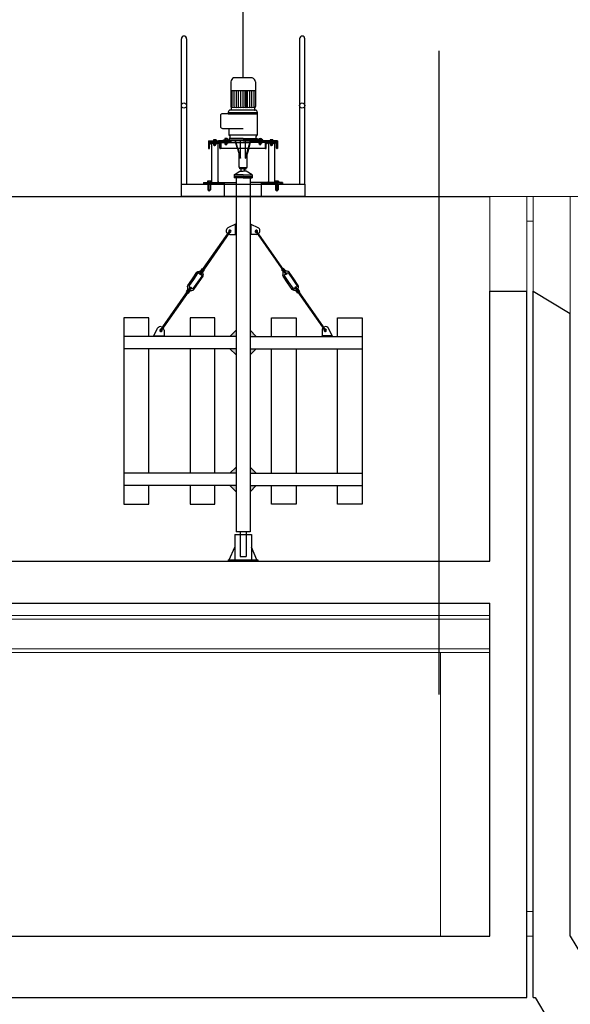
# Model space of a CAD drawing. Extents: x -4229806 to 27361588, y -5033965 to -53074.
# Drawn here: x 2569200 to 2591509, y -1985859 to -1945924 of the extents above; entities that cross this region are included whole.
import ezdxf

# ---------------------------------------------------------------- set-up
doc = ezdxf.new("R2010")
doc.units = 0
doc.header["$MEASUREMENT"] = 0
for name, color, linetype, lineweight in [('SLAB_Ном_пера__1', 7, 'Continuous', 0), ('SLAB_Ном_пера__2', 7, 'Continuous', 13), ('SLAB_Ном_пера__3', 7, 'Continuous', 25), ('STENA EXTER_Ном_пера__2', 7, 'Continuous', 13), ('STENA EXTER_Ном_пера__3', 7, 'Continuous', 25)]:
    doc.layers.add(name, color=color, linetype=linetype, lineweight=lineweight)
doc.layers.add('SLAB_Ном_пера__252', color=7, linetype='Continuous', lineweight=0, true_color=0x838383)
pattern_1 = [(135, (2818034.935, -1931026.44), (33.67596, 33.67596), [])]

msp = doc.modelspace()

# ---------------------------------------------------------------- hatches: boundary and pattern name
h = msp.add_hatch()
h.set_pattern_fill('ANSI31', color=0, scale=15, angle=90, style=0)
h.set_pattern_definition([(45, (2818034.935, -1931026.44), (33.67596, -33.67596), [])])
h.paths.add_polyline_path([(2579650.35331, -1950840.12349), (2579650.35331, -1950900.12349), (2579435.35331, -1950900.12349), (2579435.35331, -1950840.12349)])
h.paths.add_polyline_path([(2579365.35331, -1950840.12349), (2579365.35331, -1950900.12349), (2579150.35331, -1950900.12349), (2578975.39544, -1950900.12349), (2578975.39546, -1950900.00631), (2578975.35331, -1950900.0063), (2578975.35331, -1950840.12349), (2579250.33011, -1950840.12349)])
h.paths.add_polyline_path([(2578750.35331, -1950900.12349), (2578750.35331, -1950840.12349), (2578905.35331, -1950840.12349), (2578905.35331, -1950900.12349)])
h.paths.add_polyline_path([(2577750.35331, -1950840.12349), (2577750.35331, -1950900.12349), (2577595.35331, -1950900.12349), (2577595.35331, -1950840.12349)])
h.paths.add_polyline_path([(2577525.35331, -1950840.12349), (2577525.35331, -1950900.0063), (2577525.31116, -1950900.0063), (2577525.31118, -1950900.12349), (2577135.35331, -1950900.12349), (2577135.35331, -1950840.12349)])
h.paths.add_polyline_path([(2577065.35331, -1950840.12349), (2577065.35331, -1950900.12349), (2576850.35331, -1950900.12349), (2576850.35331, -1950840.12349)])
h = msp.add_hatch()
h.set_pattern_fill('ANSI31', color=0, scale=15, style=0)
h.set_pattern_definition(pattern_1)
h.paths.add_polyline_path([(2578975.35331, -1950840.12349), (2578975.35331, -1950790.12349), (2579045.85331, -1950790.12349), (2579045.85331, -1950840.12349)])
h.paths.add_polyline_path([(2578750.35331, -1950840.12349), (2578750.35331, -1950790.12349), (2578905.35331, -1950790.12349), (2578905.35331, -1950840.12349)])
h.paths.add_polyline_path([(2577595.35331, -1950840.12349), (2577595.35331, -1950790.12349), (2577750.35331, -1950790.12349), (2577750.35331, -1950840.12349)])
h.paths.add_polyline_path([(2577525.35331, -1950790.12349), (2577525.35331, -1950840.12349), (2577454.35331, -1950840.12349), (2577454.35331, -1950790.12349)])
h = msp.add_hatch()
h.set_pattern_fill('ANSI31', color=0, scale=15, style=0)
h.set_pattern_definition(pattern_1)
edge = h.paths.add_edge_path()
edge.add_line((2577135.35331, -1950900.12349), (2577135.35331, -1950930.12349))
edge.add_line((2577135.35331, -1950930.12349), (2577265.35331, -1950930.12349))
edge.add_arc((2577265.35331, -1950972.62349), 42.5, 0, 90, ccw=False)
edge.add_line((2577307.85331, -1950972.62349), (2577307.85331, -1951128.87349))
edge.add_arc((2577329.10331, -1951128.87349), 21.25, 180, 270)
edge.add_line((2577329.10331, -1951150.12349), (2577350.35331, -1951150.12349))
edge.add_line((2577350.35331, -1951150.12349), (2577350.35331, -1950900.12349))
edge.add_line((2577350.35331, -1950900.12349), (2577135.35331, -1950900.12349))
edge = h.paths.add_edge_path()
edge.add_line((2577065.35331, -1950930.12349), (2577065.35331, -1950900.12349))
edge.add_line((2577065.35331, -1950900.12349), (2576850.35331, -1950900.12349))
edge.add_line((2576850.35331, -1950900.12349), (2576850.35331, -1951150.12349))
edge.add_line((2576850.35331, -1951150.12349), (2576871.60331, -1951150.12349))
edge.add_arc((2576871.60331, -1951128.87349), 21.25, 270, 360)
edge.add_line((2576892.85331, -1951128.87349), (2576892.85331, -1950972.62349))
edge.add_arc((2576935.35331, -1950972.62349), 42.5, 90, 180, ccw=False)
edge.add_line((2576935.35331, -1950930.12349), (2577065.35331, -1950930.12349))
for points in [[(2576975.35331, -1950930.12349), (2576944.23571, -1950930.12349), (2576975.35331, -1950968.67541)], [(2577225.35331, -1950930.12349), (2577256.47091, -1950930.12349), (2577225.35331, -1950968.67541)], [(2579275.35331, -1950930.12349), (2579244.23571, -1950930.12349), (2579275.35331, -1950968.67541)], [(2579525.35331, -1950930.12349), (2579556.47091, -1950930.12349), (2579525.35331, -1950968.67541)], [(2576975.35331, -1952530.12349), (2576944.23571, -1952530.12349), (2576975.35331, -1952491.57157)], [(2577225.35331, -1952530.12349), (2577256.47091, -1952530.12349), (2577225.35331, -1952491.57157)], [(2579275.35331, -1952530.12349), (2579244.23571, -1952530.12349), (2579275.35331, -1952491.57157)], [(2579525.35331, -1952530.12349), (2579556.47091, -1952530.12349), (2579525.35331, -1952491.57157)]]:
    msp.add_hatch(color=0).paths.add_polyline_path(points)
h = msp.add_hatch()
h.set_pattern_fill('ANSI31', color=0, scale=15, style=0)
h.set_pattern_definition(pattern_1)
edge = h.paths.add_edge_path()
edge.add_line((2579365.35331, -1950900.12349), (2579365.35331, -1950930.12349))
edge.add_line((2579365.35331, -1950930.12349), (2579235.35331, -1950930.12349))
edge.add_arc((2579235.35331, -1950972.62349), 42.5, 90, 180)
edge.add_line((2579192.85331, -1950972.62349), (2579192.85331, -1951128.87349))
edge.add_arc((2579171.60331, -1951128.87349), 21.25, 270, 360, ccw=False)
edge.add_line((2579171.60331, -1951150.12349), (2579150.35331, -1951150.12349))
edge.add_line((2579150.35331, -1951150.12349), (2579150.35331, -1950900.12349))
edge.add_line((2579150.35331, -1950900.12349), (2579365.35331, -1950900.12349))
edge = h.paths.add_edge_path()
edge.add_line((2579435.35331, -1950930.12349), (2579435.35331, -1950900.12349))
edge.add_line((2579435.35331, -1950900.12349), (2579650.35331, -1950900.12349))
edge.add_line((2579650.35331, -1950900.12349), (2579650.35331, -1951150.12349))
edge.add_line((2579650.35331, -1951150.12349), (2579629.10331, -1951150.12349))
edge.add_arc((2579629.10331, -1951128.87349), 21.25, 180, 270, ccw=False)
edge.add_line((2579607.85331, -1951128.87349), (2579607.85331, -1950972.62349))
edge.add_arc((2579565.35331, -1950972.62349), 42.5, 360, 450)
edge.add_line((2579565.35331, -1950930.12349), (2579435.35331, -1950930.12349))
h = msp.add_hatch()
h.set_pattern_fill('ANSI31', color=0, scale=15, angle=90, style=0)
h.set_pattern_definition([(45, (3597693.846, -2058507.17), (33.6759605, -33.6759605), [])])
h.paths.add_polyline_path([(2579663.28696, -1952530.12349), (2579750.28006, -1952530.12349), (2579750.28006, -1952590.12349), (2579663.28696, -1952590.12349)])
h.paths.add_polyline_path([(2576750.50615, -1952552.757), (2576837.4572, -1952572.68372), (2576837.4572, -1952590.12349), (2576750.50615, -1952590.12349)])
h.paths.add_polyline_path([(2576750.50615, -1952530.12349), (2576837.4572, -1952530.12349), (2576837.4572, -1952572.68372), (2576750.50615, -1952552.757)])
h.paths.add_polyline_path([(2576650.35331, -1952530.12349), (2576728.64919, -1952530.12349), (2576750.35331, -1952547.32798), (2576750.35331, -1952590.12349), (2576650.35331, -1952590.12349)])
h.paths.add_polyline_path([(2576750.35331, -1952530.12349), (2576750.35331, -1952547.32798), (2576728.64919, -1952530.12349)], flags=17)
h.paths.add_polyline_path([(2579850.35331, -1952530.12349), (2579850.35331, -1952590.12349), (2579750.35331, -1952590.12349), (2579750.35331, -1952530.12349)])
h.paths.add_polyline_path([(2577500.35331, -1952530.12349), (2577500.35331, -1952590.12349), (2576927.4572, -1952590.12349), (2576927.4572, -1952530.12349)])
h.paths.add_polyline_path([(2579000.35331, -1952590.12349), (2579000.35331, -1952530.12349), (2579573.28696, -1952530.12349), (2579573.28696, -1952590.12349)])
h = msp.add_hatch(color=0)
h.paths.add_polyline_path([(2577964.60331, -1954183.4126), (2577934.60331, -1954219.13509), (2577964.60331, -1954204.55247)])
h.paths.add_polyline_path([(2577964.60331, -1954204.55247), (2577934.60331, -1954219.13509), (2577934.60331, -1954629.55247), (2577964.60331, -1954629.55247)])
h.paths.add_polyline_path([(2577964.60331, -1954629.55247), (2577934.60331, -1954629.55247), (2577964.60331, -1954654.52735)])
h = msp.add_hatch(color=0)
h.paths.add_polyline_path([(2578536.10331, -1954183.4126), (2578566.10331, -1954219.13509), (2578536.10331, -1954204.55247)])
h.paths.add_polyline_path([(2578536.10331, -1954204.55247), (2578566.10331, -1954219.13509), (2578566.10331, -1954629.55247), (2578536.10331, -1954629.55247)])
h.paths.add_polyline_path([(2578536.10331, -1954629.55247), (2578566.10331, -1954629.55247), (2578536.10331, -1954654.52735)])
h = msp.add_hatch(color=0)
h.paths.add_polyline_path([(2574601.67487, -1958772.15767), (2574637.39737, -1958742.15767), (2574622.81474, -1958772.15767)])
h.paths.add_polyline_path([(2574622.81474, -1958772.15767), (2574637.39737, -1958742.15767), (2575047.81474, -1958742.15767), (2575047.81474, -1958772.15767)])
h.paths.add_polyline_path([(2575047.81474, -1958772.15767), (2575047.81474, -1958742.15767), (2575072.78962, -1958772.15767)])
h = msp.add_hatch(color=0)
h.paths.add_polyline_path([(2578536.10331, -1958522.15767), (2578786.10331, -1958772.15767), (2578536.10331, -1958772.15767)])
h.paths.add_polyline_path([(2577964.60331, -1958522.15767), (2577964.60331, -1958772.15767), (2577714.60331, -1958772.15767)])
h.paths.add_polyline_path([(2577714.60331, -1959272.15767), (2577964.60331, -1959272.15767), (2577964.60331, -1959522.15767)])
h.paths.add_polyline_path([(2578536.10331, -1959272.15767), (2578786.10331, -1959272.15767), (2578536.10331, -1959522.15767)])
h = msp.add_hatch(color=0)
h.paths.add_polyline_path([(2581899.03175, -1958772.15767), (2581863.30925, -1958742.15767), (2581877.89188, -1958772.15767)])
h.paths.add_polyline_path([(2581877.89188, -1958772.15767), (2581863.30925, -1958742.15767), (2581452.89188, -1958742.15767), (2581452.89188, -1958772.15767)])
h.paths.add_polyline_path([(2581452.89188, -1958772.15767), (2581452.89188, -1958742.15767), (2581427.91699, -1958772.15767)])
h = msp.add_hatch(color=0)
h.paths.add_polyline_path([(2578536.10331, -1964073.05384), (2578786.10331, -1964323.05383), (2578536.10331, -1964323.05383)])
h.paths.add_polyline_path([(2577964.60331, -1964073.05384), (2577964.60331, -1964323.05383), (2577714.60331, -1964323.05383)])
h.paths.add_polyline_path([(2577714.60331, -1964823.05383), (2577964.60331, -1964823.05383), (2577964.60331, -1965073.05383)])
h.paths.add_polyline_path([(2578536.10331, -1964823.05383), (2578786.10331, -1964823.05383), (2578536.10331, -1965073.05383)])

# ---------------------------------------------------------------- linework, layer by layer
at = {"color": 1}
msp.add_line((2578254.62448, -1948277.62349), (2578249.84764, -1942320.25044), dxfattribs=at)
at = {"color": 0}
for p, q in [((2575750.35331, -1952590.12349), (2575750.35331, -1946695.12349)), ((2575960.35331, -1946695.12349), (2575960.35331, -1952590.12349)), ((2580540.35331, -1946695.12349), (2580540.35331, -1952590.12349)), ((2580750.35331, -1952590.12349), (2580750.35331, -1946695.12349)), ((2577750.5776, -1948442.2991), (2577750.5776, -1949451.20896)), ((2578624.37001, -1948277.62349), (2577868.53912, -1948277.62349)), ((2578750.12901, -1948442.2991), (2578750.12901, -1949451.20896)), ((2577779.46506, -1949590.48521), (2577737.41638, -1949590.48521)), ((2578714.81718, -1949493.29435), (2577779.46506, -1949491.63826)), ((2578714.81718, -1949590.48521), (2578741.68988, -1949590.48521)), ((2577334.90957, -1949822.19098), (2577334.90957, -1950250.72124)), ((2577651.94629, -1949736.72089), (2577420.37965, -1949736.72089)), ((2577651.94629, -1949675.9553), (2577651.94629, -1949702.53286)), ((2578827.15997, -1949675.9553), (2578827.15997, -1950600.74055)), ((2577420.37965, -1950336.19133), (2578250.35331, -1950336.19133)), ((2576850.35331, -1950840.12349), (2576850.35331, -1950900.12349)), ((2577045.69342, -1950799.39805), (2577045.69342, -1950840.12349)), ((2577061.82365, -1950795.21155), (2577057.79109, -1950795.21155)), ((2577138.8903, -1950795.21155), (2577061.82365, -1950795.21155)), ((2577065.35331, -1950840.12349), (2577065.35331, -1950930.12349)), ((2577070.35331, -1950840.12349), (2577070.36022, -1950930.12349)), ((2577070.78489, -1950799.39805), (2577070.78489, -1950840.12349)), ((2577129.92906, -1950799.39805), (2577129.92906, -1950840.12349)), ((2577130.35331, -1950840.12349), (2577130.35331, -1950930.12349)), ((2577135.35331, -1950840.12349), (2577135.35331, -1950930.12349)), ((2577142.92285, -1950795.21155), (2577138.8903, -1950795.21155)), ((2577155.02052, -1950799.39805), (2577155.02052, -1950840.08949)), ((2577525.35331, -1950840.12349), (2577250.3765, -1950840.12349)), ((2577454.35331, -1950840.12349), (2577454.35331, -1950790.12349)), ((2577454.35331, -1950790.12349), (2578250.35331, -1950790.12349)), ((2577505.69342, -1950749.39805), (2577505.69342, -1950790.12349)), ((2577521.82365, -1950745.21155), (2577517.79109, -1950745.21155)), ((2577598.8903, -1950745.21155), (2577521.82365, -1950745.21155)), ((2577525.35331, -1950790.12349), (2577525.35331, -1950900.12349)), ((2577530.35331, -1950790.12349), (2577530.36176, -1950900.12349)), ((2577530.35331, -1950820.10721), (2577590.35331, -1950820.10721)), ((2577530.78489, -1950749.39805), (2577530.78489, -1950790.12349)), ((2577537.85331, -1950820.10721), (2577537.85331, -1950900.12349)), ((2577582.85331, -1950820.10721), (2577582.85331, -1950900.12349)), ((2577589.92906, -1950749.39805), (2577589.92906, -1950790.12349)), ((2577590.35331, -1950790.12349), (2577590.35331, -1950900.12349)), ((2577595.35331, -1950790.12349), (2577595.35331, -1950900.12349)), ((2578250.3765, -1950840.12349), (2577595.35331, -1950840.12349)), ((2577602.92285, -1950745.21155), (2577598.8903, -1950745.21155)), ((2577615.02052, -1950749.39805), (2577615.02052, -1950790.08949)), ((2578827.15997, -1950600.74055), (2577673.54665, -1950600.74055)), ((2577682.46839, -1950738.8403), (2577682.46839, -1950790.12349)), ((2578250.35331, -1950738.8403), (2577682.49159, -1950738.8403)), ((2577750.35331, -1950840.12349), (2577750.35331, -1950790.12349)), ((2577750.35331, -1950840.12349), (2577750.35331, -1950900.12349)), ((2578023.3245, -1951150.12349), (2577934.75307, -1950840.12349)), ((2578038.92474, -1951150.12349), (2577950.35331, -1950840.12349)), ((2578350.30692, -1950840.12349), (2578150.35331, -1950840.12349)), ((2578150.35331, -1951150.12349), (2578150.35331, -1950840.12349)), ((2578250.33011, -1950840.12349), (2578905.35331, -1950840.12349)), ((2578250.35331, -1950738.8403), (2578818.21503, -1950738.8403)), ((2579045.85331, -1950790.12349), (2578250.35331, -1950790.12349)), ((2578350.35331, -1951150.12349), (2578350.35331, -1950840.12349)), ((2578461.78188, -1951150.12349), (2578550.35331, -1950840.12349)), ((2578477.38211, -1951150.12349), (2578565.95354, -1950840.12349)), ((2578750.35331, -1950840.12349), (2578750.35331, -1950790.12349)), ((2578750.35331, -1950840.12349), (2578750.35331, -1950900.12349)), ((2578818.21503, -1950738.8403), (2578818.21503, -1950790.12349)), ((2578885.68609, -1950749.39805), (2578885.68609, -1950790.08949)), ((2578897.78376, -1950745.21155), (2578901.81632, -1950745.21155)), ((2578901.81632, -1950745.21155), (2578978.88297, -1950745.21155)), ((2578905.35331, -1950790.12349), (2578905.35331, -1950900.12349)), ((2578910.35331, -1950790.12349), (2578910.35331, -1950900.12349)), ((2578970.35331, -1950820.10721), (2578910.35331, -1950820.10721)), ((2578910.77756, -1950749.39805), (2578910.77756, -1950790.12349)), ((2578917.85331, -1950820.10721), (2578917.85331, -1950900.12349)), ((2578962.85331, -1950820.10721), (2578962.85331, -1950900.12349)), ((2578969.92173, -1950749.39805), (2578969.92173, -1950790.12349)), ((2578970.35331, -1950790.12349), (2578970.34485, -1950900.12349)), ((2578975.35331, -1950790.12349), (2578975.35331, -1950900.12349)), ((2578975.35331, -1950840.12349), (2579250.33011, -1950840.12349)), ((2578978.88297, -1950745.21155), (2578982.91552, -1950745.21155)), ((2578995.01319, -1950749.39805), (2578995.01319, -1950790.12349)), ((2579045.85331, -1950840.12349), (2579045.85331, -1950790.12349)), ((2579345.68609, -1950799.39805), (2579345.68609, -1950840.08949)), ((2579357.78376, -1950795.21155), (2579361.81632, -1950795.21155)), ((2579361.81632, -1950795.21155), (2579438.88297, -1950795.21155)), ((2579365.35331, -1950840.12349), (2579365.35331, -1950930.12349)), ((2579370.35331, -1950840.12349), (2579370.35331, -1950930.12349)), ((2579370.77756, -1950799.39805), (2579370.77756, -1950840.12349)), ((2579429.92173, -1950799.39805), (2579429.92173, -1950840.12349)), ((2579430.35331, -1950840.12349), (2579430.34639, -1950930.12349)), ((2579435.35331, -1950840.12349), (2579435.35331, -1950930.12349)), ((2579438.88297, -1950795.21155), (2579442.91552, -1950795.21155)), ((2579455.01319, -1950799.39805), (2579455.01319, -1950840.12349)), ((2579650.35331, -1950840.12349), (2579650.35331, -1950900.12349)), ((2576850.35331, -1950900.12349), (2576850.35331, -1951150.12349)), ((2576850.35331, -1950900.12349), (2577065.35331, -1950900.12349)), ((2576850.35331, -1951150.12349), (2576871.60331, -1951150.12349)), ((2576892.85331, -1951128.87349), (2576892.85331, -1950972.62349)), ((2576935.35331, -1950930.12349), (2577265.35331, -1950930.12349)), ((2576975.35331, -1950968.67541), (2576944.23571, -1950930.12349)), ((2576975.35331, -1950930.12349), (2576975.35331, -1952530.12349)), ((2576975.35331, -1950930.12349), (2577045.63433, -1950930.12349)), ((2577045.63433, -1950934.29817), (2577045.63433, -1950972.7757)), ((2577142.4157, -1950976.96219), (2577058.18006, -1950976.96219)), ((2577065.30773, -1950930.12349), (2577225.35331, -1950930.12349)), ((2577070.36176, -1951012.17242), (2577070.34747, -1950976.96219)), ((2577070.35331, -1950870.10721), (2577130.35331, -1950870.10721)), ((2577100.36069, -1951012.17307), (2577070.36176, -1951012.17198)), ((2577070.36176, -1951012.17245), (2577077.85331, -1951020.11047)), ((2577070.7258, -1950934.29817), (2577070.7258, -1950972.7757)), ((2577077.85331, -1950870.10721), (2577077.85331, -1950930.12349)), ((2577077.85331, -1951020.11047), (2577077.85331, -1950976.96219)), ((2577077.85331, -1951020.11044), (2577100.36099, -1951020.11131)), ((2577100.36069, -1951012.17307), (2577130.35961, -1951012.16967)), ((2577122.86868, -1951020.10871), (2577100.36099, -1951020.11131)), ((2577122.85331, -1950870.10721), (2577122.85331, -1950930.12349)), ((2577122.86868, -1951020.10874), (2577122.86536, -1950976.96046)), ((2577130.35961, -1951012.17015), (2577122.86868, -1951020.10874)), ((2577129.86997, -1950934.29817), (2577129.86997, -1950972.7757)), ((2577130.35961, -1951012.17012), (2577130.3712, -1950976.95989)), ((2577135.35331, -1950900.12349), (2577350.35331, -1950900.12349)), ((2577154.96143, -1950934.29817), (2577154.96143, -1950972.7757)), ((2577210.10888, -1950930.12349), (2577350.35331, -1950930.12349)), ((2577225.35331, -1950930.12349), (2577225.35331, -1952530.12349)), ((2577225.35331, -1950968.67541), (2577256.47091, -1950930.12349)), ((2577307.85331, -1951128.87349), (2577307.85331, -1950972.62349)), ((2577350.35331, -1951150.12349), (2577329.10331, -1951150.12349)), ((2577350.35331, -1950900.12349), (2577350.35331, -1951150.12349)), ((2579150.35331, -1951150.12349), (2577350.35331, -1951150.12349)), ((2577505.63433, -1950904.29817), (2577505.63433, -1950942.7757)), ((2577602.4157, -1950946.96219), (2577518.18006, -1950946.96219)), ((2577525.31116, -1950900.0063), (2577525.31117, -1950900.11371)), ((2577530.36176, -1950982.17242), (2577530.34747, -1950946.96219)), ((2577560.36069, -1950982.17307), (2577530.36176, -1950982.17198)), ((2577530.36176, -1950982.17245), (2577537.85331, -1950990.11047)), ((2577530.7258, -1950904.29817), (2577530.7258, -1950942.7757)), ((2577537.85331, -1950990.11047), (2577537.85331, -1950946.96219)), ((2577537.85331, -1950990.11044), (2577560.36099, -1950990.11131)), ((2577560.36069, -1950982.17307), (2577590.35961, -1950982.16967)), ((2577582.86868, -1950990.10871), (2577560.36099, -1950990.11131)), ((2577582.86868, -1950990.10874), (2577582.86536, -1950946.96046)), ((2577590.35961, -1950982.17015), (2577582.86868, -1950990.10874)), ((2577589.86997, -1950904.29817), (2577589.86997, -1950942.7757)), ((2577590.35961, -1950982.17012), (2577590.3712, -1950946.95989)), ((2577614.96143, -1950904.29817), (2577614.96143, -1950942.7757)), ((2578885.74518, -1950904.29817), (2578885.74518, -1950942.7757)), ((2578898.29091, -1950946.96219), (2578982.52655, -1950946.96219)), ((2578910.347, -1950982.17012), (2578910.33542, -1950946.95989)), ((2578940.34593, -1950982.17307), (2578910.347, -1950982.16967)), ((2578910.347, -1950982.17015), (2578917.83794, -1950990.10874)), ((2578910.83665, -1950904.29817), (2578910.83665, -1950942.7757)), ((2578917.83794, -1950990.10874), (2578917.84125, -1950946.96046)), ((2578917.83794, -1950990.10871), (2578940.34562, -1950990.11131)), ((2578962.85331, -1950990.11044), (2578940.34562, -1950990.11131)), ((2578940.34593, -1950982.17307), (2578970.34485, -1950982.17198)), ((2578962.85331, -1950990.11047), (2578962.85331, -1950946.96219)), ((2578970.34485, -1950982.17245), (2578962.85331, -1950990.11047)), ((2578969.98082, -1950904.29817), (2578969.98082, -1950942.7757)), ((2578970.34485, -1950982.17242), (2578970.35914, -1950946.96219)), ((2578975.39546, -1950900.0063), (2578975.39544, -1950900.11371)), ((2578995.07228, -1950904.29817), (2578995.07228, -1950942.7757)), ((2579365.35331, -1950900.12349), (2579150.35331, -1950900.12349)), ((2579150.35331, -1950900.12349), (2579150.35331, -1951150.12349)), ((2579150.35331, -1951150.12349), (2579171.60331, -1951150.12349)), ((2579192.85331, -1951128.87349), (2579192.85331, -1950972.62349)), ((2579565.35331, -1950930.12349), (2579235.35331, -1950930.12349)), ((2579275.35331, -1950968.67541), (2579244.23571, -1950930.12349)), ((2579275.35331, -1950930.12349), (2579275.35331, -1952530.12349)), ((2579435.39889, -1950930.12349), (2579275.35331, -1950930.12349)), ((2579345.74518, -1950934.29817), (2579345.74518, -1950972.7757)), ((2579358.29091, -1950976.96219), (2579442.52655, -1950976.96219)), ((2579370.347, -1951012.17012), (2579370.33542, -1950976.95989)), ((2579400.34593, -1951012.17307), (2579370.347, -1951012.16967)), ((2579370.347, -1951012.17015), (2579377.83794, -1951020.10874)), ((2579430.35331, -1950870.10721), (2579370.35331, -1950870.10721)), ((2579370.83665, -1950934.29817), (2579370.83665, -1950972.7757)), ((2579377.83794, -1951020.10874), (2579377.84125, -1950976.96046)), ((2579377.83794, -1951020.10871), (2579400.34562, -1951020.11131)), ((2579377.85331, -1950870.10721), (2579377.85331, -1950930.12349)), ((2579422.85331, -1951020.11044), (2579400.34562, -1951020.11131)), ((2579400.34593, -1951012.17307), (2579430.34485, -1951012.17198)), ((2579422.85331, -1950870.10721), (2579422.85331, -1950930.12349)), ((2579422.85331, -1951020.11047), (2579422.85331, -1950976.96219)), ((2579430.34485, -1951012.17245), (2579422.85331, -1951020.11047)), ((2579429.98082, -1950934.29817), (2579429.98082, -1950972.7757)), ((2579430.34485, -1951012.17242), (2579430.35914, -1950976.96219)), ((2579650.35331, -1950900.12349), (2579435.35331, -1950900.12349)), ((2579525.35331, -1950930.12349), (2579455.07228, -1950930.12349)), ((2579455.07228, -1950934.29817), (2579455.07228, -1950972.7757)), ((2579525.35331, -1950930.12349), (2579525.35331, -1952530.12349)), ((2579525.35331, -1950968.67541), (2579556.47091, -1950930.12349)), ((2579607.85331, -1951128.87349), (2579607.85331, -1950972.62349)), ((2579650.35331, -1951150.12349), (2579629.10331, -1951150.12349)), ((2579650.35331, -1950900.12349), (2579650.35331, -1951150.12349)), ((2578150.35331, -1951540.12349), (2578135.35331, -1951540.12349)), ((2578350.35331, -1951540.12349), (2578365.95354, -1951540.12349)), ((2577964.60331, -1952340.12349), (2577964.60331, -1960004.55247)), ((2578536.10331, -1952340.12349), (2578536.10331, -1960004.55247)), ((2575750.35331, -1953090.12349), (2575750.35331, -1952590.12349)), ((2575750.35331, -1952590.12349), (2580750.35331, -1952590.12349)), ((2576650.35331, -1952530.12349), (2576650.35331, -1952590.12349)), ((2576809.57246, -1952475.8229), (2576809.57246, -1952530.12349)), ((2576831.07943, -1952470.24091), (2576825.70269, -1952470.24091)), ((2576829.24991, -1952590.12349), (2576829.24982, -1952818.08575)), ((2576829.24982, -1952808.86892), (2576842.46001, -1952808.86892)), ((2576882.46287, -1952881.07121), (2576829.24982, -1952818.08575)), ((2576829.24991, -1952625.31995), (2576842.45761, -1952625.31912)), ((2576829.24991, -1952664.6053), (2576842.4601, -1952664.6053)), ((2576829.24991, -1952699.80176), (2576842.45761, -1952699.80093)), ((2576829.24991, -1952739.08711), (2576842.4601, -1952739.08711)), ((2576829.24991, -1952774.28357), (2576842.45761, -1952774.28274)), ((2576933.83496, -1952470.24091), (2576831.07943, -1952470.24091)), ((2576837.4572, -1952530.12349), (2576837.4572, -1952590.12349)), ((2576842.45231, -1952530.12349), (2576842.47045, -1952813.24753)), ((2576842.45231, -1952550.74842), (2576922.45231, -1952550.74842)), ((2576842.47045, -1952813.24753), (2576882.46154, -1952860.12507)), ((2576843.02775, -1952475.8229), (2576843.02775, -1952530.12349)), ((2576851.19853, -1952844.06527), (2576868.76052, -1952844.06474)), ((2576852.45205, -1952550.75023), (2576852.46622, -1952824.96458)), ((2576922.45473, -1952813.24446), (2576882.46154, -1952860.12507)), ((2576935.67712, -1952818.08575), (2576882.46287, -1952881.07121)), ((2576913.72359, -1952844.06339), (2576896.16161, -1952844.06391)), ((2576912.45231, -1952550.74842), (2576912.45475, -1952824.96659)), ((2576921.88665, -1952475.8229), (2576921.88665, -1952530.12349)), ((2576935.66131, -1952664.6021), (2576922.45112, -1952664.60289)), ((2576935.65895, -1952625.31675), (2576922.45124, -1952625.31671)), ((2576922.45231, -1952530.12349), (2576922.45473, -1952813.24446)), ((2576935.66579, -1952739.08391), (2576922.4556, -1952739.0847)), ((2576935.66343, -1952699.79856), (2576922.45572, -1952699.79852)), ((2576935.67019, -1952808.86572), (2576922.46, -1952808.86651)), ((2576935.66791, -1952774.28037), (2576922.46021, -1952774.28033)), ((2576927.4572, -1952530.12349), (2576927.4572, -1952590.12349)), ((2576939.21171, -1952470.24091), (2576933.83496, -1952470.24091)), ((2576935.67721, -1952590.12349), (2576935.67712, -1952818.08575)), ((2576975.35331, -1952491.57157), (2576944.23571, -1952530.12349)), ((2576955.34193, -1952475.8229), (2576955.34193, -1952530.07816)), ((2577225.35331, -1952491.57157), (2577256.47091, -1952530.12349)), ((2577500.35331, -1952590.12349), (2577500.35331, -1952530.12349)), ((2577500.35331, -1953090.12349), (2577500.35331, -1952590.12349)), ((2579000.35331, -1952590.12349), (2579000.35331, -1952530.12349)), ((2579000.35331, -1953090.12349), (2579000.35331, -1952590.12349)), ((2579275.35331, -1952491.57157), (2579244.23571, -1952530.12349)), ((2579525.35331, -1952491.57157), (2579556.47091, -1952530.12349)), ((2579545.40223, -1952475.8229), (2579545.40223, -1952530.07816)), ((2579561.53245, -1952470.24091), (2579566.9092, -1952470.24091)), ((2579565.06695, -1952590.12349), (2579565.06695, -1952818.08575)), ((2579565.06695, -1952818.08575), (2579618.2812, -1952881.07121)), ((2579565.07388, -1952808.86572), (2579578.28408, -1952808.86651)), ((2579565.07625, -1952774.28037), (2579578.28395, -1952774.28033)), ((2579565.07837, -1952739.08391), (2579578.28856, -1952739.0847)), ((2579565.08073, -1952699.79856), (2579578.28844, -1952699.79852)), ((2579565.08285, -1952664.6021), (2579578.29304, -1952664.60289)), ((2579565.08521, -1952625.31675), (2579578.29292, -1952625.31671)), ((2579566.9092, -1952470.24091), (2579669.66473, -1952470.24091)), ((2579573.28696, -1952530.12349), (2579573.28696, -1952590.12349)), ((2579578.29185, -1952530.12349), (2579578.28934, -1952813.24446)), ((2579578.28934, -1952813.24446), (2579618.28253, -1952860.12507)), ((2579658.29185, -1952550.74842), (2579578.29185, -1952550.74842)), ((2579578.85751, -1952475.8229), (2579578.85751, -1952530.12349)), ((2579587.02048, -1952844.06339), (2579604.58246, -1952844.06391)), ((2579588.29185, -1952550.74842), (2579588.28932, -1952824.96659)), ((2579618.2812, -1952881.07121), (2579671.49425, -1952818.08575)), ((2579658.27363, -1952813.24753), (2579618.28253, -1952860.12507)), ((2579649.54554, -1952844.06527), (2579631.98356, -1952844.06474)), ((2579648.29211, -1952550.75023), (2579648.27785, -1952824.96458)), ((2579657.71641, -1952475.8229), (2579657.71641, -1952530.12349)), ((2579658.29185, -1952530.12349), (2579658.27363, -1952813.24753)), ((2579671.49425, -1952664.6053), (2579658.28406, -1952664.6053)), ((2579671.49425, -1952739.08711), (2579658.28406, -1952739.08711)), ((2579671.49425, -1952808.86892), (2579658.28406, -1952808.86892)), ((2579671.49425, -1952625.31995), (2579658.28655, -1952625.31912)), ((2579671.49425, -1952699.80176), (2579658.28655, -1952699.80093)), ((2579671.49425, -1952774.28357), (2579658.28655, -1952774.28274)), ((2579663.28696, -1952530.12349), (2579663.28696, -1952590.12349)), ((2579669.66473, -1952470.24091), (2579675.04147, -1952470.24091)), ((2579671.49425, -1952590.12349), (2579671.49425, -1952818.08575)), ((2579691.1717, -1952475.8229), (2579691.1717, -1952530.12349)), ((2579850.35331, -1952530.12349), (2579850.35331, -1952590.12349)), ((2580750.35331, -1952590.12349), (2580750.35331, -1953090.12349)), ((2568250.35331, -1953090.12349), (2588250.35331, -1953090.12349)), ((2580750.35331, -1953090.12349), (2575750.35331, -1953090.12349)), ((2577934.60331, -1954219.13509), (2577964.60331, -1954183.4126)), ((2577934.60331, -1954219.13509), (2577934.60331, -1954629.55247)), ((2578566.10331, -1954219.13509), (2578536.10331, -1954183.4126)), ((2578566.10331, -1954219.13509), (2578566.10331, -1954629.55247)), ((2576491.45395, -1956235.42987), (2577709.73537, -1954486.03021)), ((2577730.97434, -1954517.31573), (2576522.23919, -1956256.56073)), ((2577934.60331, -1954629.55247), (2577964.60331, -1954654.52735)), ((2578566.10331, -1954629.55247), (2578536.10331, -1954654.52735)), ((2578769.73228, -1954517.31573), (2579978.46742, -1956256.56073)), ((2580009.25266, -1956235.42987), (2578790.97125, -1954486.03021)), ((2574903.01463, -1958516.36034), (2576118.35322, -1956771.18645)), ((2576149.65455, -1956792.67154), (2574937.98065, -1958536.14511)), ((2580351.05207, -1956792.67154), (2581562.72596, -1958536.14511)), ((2581597.69199, -1958516.36034), (2580382.35339, -1956771.18645)), ((2573425.35331, -1958022.15767), (2573425.35331, -1965573.05383)), ((2574425.35331, -1958022.15767), (2573425.35331, -1958022.15767)), ((2574425.35331, -1958772.15767), (2574425.35331, -1958022.15767)), ((2576100.35331, -1958022.15767), (2576100.35331, -1958772.15767)), ((2577100.35331, -1958022.15767), (2576100.35331, -1958022.15767)), ((2577100.35331, -1958772.15767), (2577100.35331, -1958022.15767)), ((2579400.35331, -1958772.15767), (2579400.35331, -1958022.15767)), ((2579400.35331, -1958022.15767), (2580400.35331, -1958022.15767)), ((2580400.35331, -1958022.15767), (2580400.35331, -1958772.15767)), ((2582075.35331, -1958772.15767), (2582075.35331, -1958022.15767)), ((2582075.35331, -1958022.15767), (2583075.35331, -1958022.15767)), ((2583075.35331, -1958022.15767), (2583075.35331, -1965573.05383)), ((2577964.60331, -1958772.15767), (2573425.35331, -1958772.15767)), ((2574637.39737, -1958742.15767), (2574601.67487, -1958772.15767)), ((2574637.39737, -1958742.15767), (2575047.81474, -1958742.15767)), ((2575047.81474, -1958742.15767), (2575072.78962, -1958772.15767)), ((2577964.60331, -1958522.15767), (2577714.60331, -1958772.15767)), ((2578536.10331, -1958522.15767), (2578786.10331, -1958772.15767)), ((2578536.10331, -1958772.15767), (2583075.35331, -1958772.15767)), ((2581452.89188, -1958742.15767), (2581427.91699, -1958772.15767)), ((2581863.30925, -1958742.15767), (2581452.89188, -1958742.15767)), ((2581863.30925, -1958742.15767), (2581899.03175, -1958772.15767)), ((2577964.60331, -1959272.15767), (2573425.35331, -1959272.15767)), ((2574425.35331, -1964323.05383), (2574425.35331, -1959272.15767)), ((2576100.35331, -1959272.15767), (2576100.35331, -1964323.05383)), ((2577100.35331, -1964323.05383), (2577100.35331, -1959272.15767)), ((2577964.60331, -1959522.15767), (2577714.60331, -1959272.15767)), ((2578536.10331, -1959522.15767), (2578786.10331, -1959272.15767)), ((2578536.10331, -1959272.15767), (2583075.35331, -1959272.15767)), ((2579400.35331, -1964323.05383), (2579400.35331, -1959272.15767)), ((2580400.35331, -1959272.15767), (2580400.35331, -1964323.05383)), ((2582075.35331, -1964323.05383), (2582075.35331, -1959272.15767)), ((2577964.60331, -1960004.55247), (2577964.60331, -1966691.22482)), ((2578536.10331, -1960004.55247), (2578536.10331, -1966691.22482)), ((2577964.60331, -1964323.05383), (2573425.35331, -1964323.05383)), ((2577964.60331, -1964073.05384), (2577714.60331, -1964323.05383)), ((2578536.10331, -1964073.05384), (2578786.10331, -1964323.05383)), ((2578536.10331, -1964323.05383), (2583075.35331, -1964323.05383)), ((2577964.60331, -1964823.05383), (2573425.35331, -1964823.05383)), ((2574425.35331, -1965573.05383), (2574425.35331, -1964823.05383)), ((2576100.35331, -1964823.05383), (2576100.35331, -1965573.05383)), ((2577100.35331, -1965573.05383), (2577100.35331, -1964823.05383)), ((2577964.60331, -1965073.05383), (2577714.60331, -1964823.05383)), ((2578536.10331, -1965073.05383), (2578786.10331, -1964823.05383)), ((2578536.10331, -1964823.05383), (2583075.35331, -1964823.05383)), ((2579400.35331, -1965573.05383), (2579400.35331, -1964823.05383)), ((2580400.35331, -1964823.05383), (2580400.35331, -1965573.05383)), ((2582075.35331, -1965573.05383), (2582075.35331, -1964823.05383)), ((2573425.35331, -1965573.05383), (2574425.35331, -1965573.05383)), ((2576100.35331, -1965573.05383), (2577100.35331, -1965573.05383)), ((2580400.35331, -1965573.05383), (2579400.35331, -1965573.05383)), ((2583075.35331, -1965573.05383), (2582075.35331, -1965573.05383)), ((2577918.27903, -1966798.82687), (2578590.27903, -1966798.82687)), ((2577918.27903, -1966798.82687), (2577918.27903, -1967831.22482)), ((2578536.10331, -1966691.22482), (2577964.60331, -1966691.22482)), ((2578130.35331, -1966691.22482), (2578130.35331, -1967691.22482)), ((2578370.35331, -1966691.22482), (2578370.35331, -1967691.22482)), ((2578590.27903, -1966798.82687), (2578590.27903, -1967831.22482)), ((2577690.98089, -1967831.22482), (2577918.27903, -1967315.02585)), ((2578809.72573, -1967831.22482), (2578590.27903, -1967315.02585)), ((2577650.35331, -1967831.22482), (2578850.35331, -1967831.22482)), ((2577650.35331, -1967831.22482), (2577650.35331, -1967891.22482)), ((2577650.35331, -1967891.22482), (2578850.35331, -1967891.22482)), ((2578130.35331, -1967691.22482), (2578370.35331, -1967691.22482)), ((2578130.35331, -1967691.22482), (2578370.35331, -1967691.22482)), ((2578850.35331, -1967831.22482), (2578850.35331, -1967891.22482))]:
    msp.add_line(p, q, dxfattribs=at)
for points in [[(2578750.12901, -1948805.22481), (2577750.5776, -1948805.22481)], [(2577789.07605, -1948805.22481), (2577789.07605, -1949428.30799)], [(2577878.81964, -1948805.22481), (2577878.81964, -1949428.30799)], [(2577968.56323, -1948805.22481), (2577968.56323, -1949428.30799)], [(2578058.30682, -1948805.22481), (2578058.30682, -1949428.30799)], [(2578148.05041, -1948805.22481), (2578148.05041, -1949428.30799)], [(2578237.794, -1948805.22481), (2578237.794, -1949428.30799)], [(2578327.53759, -1948805.22481), (2578327.53759, -1949428.30799)], [(2578370.27263, -1948805.22481), (2578370.27263, -1949428.30799)], [(2578417.28118, -1948805.22481), (2578417.28118, -1949428.30799)], [(2578507.02476, -1948805.22481), (2578507.02476, -1949428.30799)], [(2578596.76835, -1948805.22481), (2578596.76835, -1949428.30799)], [(2578686.51194, -1948805.22481), (2578686.51194, -1949428.30799)], [(2578714.81718, -1949493.29435), (2578714.81718, -1949590.48521), (2577779.46506, -1949590.48521), (2577779.46506, -1949491.63826)], [(2578827.15997, -1949702.53286), (2577651.94629, -1949702.53286), (2577651.94629, -1949736.72089), (2578827.15997, -1949736.72089)], [(2577673.54665, -1950336.19133), (2577673.54665, -1950600.74055)], [(2576850.35331, -1950840.12349), (2577525.35331, -1950840.12349)], [(2578905.35331, -1950840.12349), (2578350.30692, -1950840.12349)], [(2579650.35331, -1950840.12349), (2578975.35331, -1950840.12349)], [(2576850.35331, -1950900.12349), (2577065.35331, -1950900.12349)], [(2577135.35331, -1950900.12349), (2578548.81069, -1950900.12349)], [(2577590.35331, -1950900.12349), (2577951.89593, -1950900.12349)], [(2578023.3245, -1951150.12349), (2578134.75307, -1951540.12349)], [(2578038.92474, -1951150.12349), (2578150.35331, -1951540.12349), (2578150.35331, -1951150.12349)], [(2578350.35331, -1951540.12349), (2578461.78188, -1951150.12349)], [(2578461.78188, -1951150.12349), (2578350.35331, -1951540.12349), (2578350.35331, -1951150.12349)], [(2578477.38211, -1951150.12349), (2578365.95354, -1951540.12349)], [(2579365.35331, -1950900.12349), (2578548.81069, -1950900.12349)], [(2579650.35331, -1950900.12349), (2579435.35331, -1950900.12349)], [(2578125.35331, -1951917.49338), (2578087.85331, -1951917.49338), (2578087.85331, -1951375.97432)], [(2578375.35331, -1951917.49338), (2578412.85331, -1951917.49338), (2578412.85331, -1951375.97432)], [(2578125.35331, -1951917.49338), (2578375.35331, -1951917.49338)], [(2578125.35331, -1951967.49338), (2578125.35331, -1951917.49338)], [(2578250.35331, -1951967.49338), (2578125.35331, -1951967.49338)], [(2578175.35331, -1952066.39338), (2578175.35331, -1951967.49338)], [(2578250.35331, -1951967.49338), (2578375.35331, -1951967.49338)], [(2578325.35331, -1952066.39338), (2578325.35331, -1951967.49338)], [(2578375.35331, -1951967.49338), (2578375.35331, -1951917.49338)], [(2577885.34341, -1952215.12349), (2578125.35331, -1952066.39338), (2578250.35331, -1952066.39338)], [(2577885.34341, -1952215.12349), (2577885.34341, -1952340.12349)], [(2578250.35331, -1952215.12349), (2577885.34341, -1952215.12349)], [(2578250.35331, -1952277.62349), (2577885.34341, -1952277.62349)], [(2578250.35331, -1952340.12349), (2577885.34341, -1952340.12349)], [(2578615.36321, -1952215.12349), (2578375.35331, -1952066.39338), (2578250.35331, -1952066.39338)], [(2578250.35331, -1952215.12349), (2578615.36321, -1952215.12349)], [(2578250.35331, -1952277.62349), (2578615.36321, -1952277.62349)], [(2578250.35331, -1952340.12349), (2578615.36321, -1952340.12349)], [(2578615.36321, -1952215.12349), (2578615.36321, -1952340.12349)], [(2576650.35331, -1952530.12349), (2577964.60331, -1952530.12349)], [(2576922.45284, -1952590.12349), (2577964.60331, -1952590.12349)], [(2579850.35331, -1952530.12349), (2578536.10331, -1952530.12349)], [(2578536.10331, -1952590.12349), (2579578.29185, -1952590.12349)], [(2577964.60331, -1954204.55247), (2577626.98478, -1954368.66465)], [(2578536.10331, -1954204.55247), (2578873.72184, -1954368.66465)], [(2577714.60331, -1954629.55247), (2577964.60331, -1954629.55247)], [(2578786.10331, -1954629.55247), (2578536.10331, -1954629.55247)], [(2574622.81474, -1958772.15767), (2574786.92692, -1958434.53914)], [(2581877.89188, -1958772.15767), (2581713.77969, -1958434.53914)], [(2575047.81474, -1958522.15767), (2575047.81474, -1958772.15767)], [(2581452.89188, -1958522.15767), (2581452.89188, -1958772.15767)]]:
    msp.add_lwpolyline(points, dxfattribs=at)
for points in [[(2576505.155, -1956244.83421), (2576463.93167, -1956216.53869), (2576478.07943, -1956195.92702, 0.4142135624), (2576408.56057, -1956208.85483), (2576237.97958, -1956457.3718), (2576067.39858, -1956705.88877, 0.4142135624), (2576080.32639, -1956775.40762), (2576094.47416, -1956754.79596), (2576135.69749, -1956783.09148), (2575994.21988, -1956989.20816), (2575952.99654, -1956960.91263), (2575995.43982, -1956899.07763, 0.2360679775), (2576010.80754, -1956788.33544, -0.2696271299), (2576012.02748, -1956698.20491), (2576196.75624, -1956429.07628), (2576381.485, -1956159.94764, -0.2696271299), (2576465.15162, -1956126.40816, 0.2360679775), (2576562.966, -1956072.25701), (2576605.40928, -1956010.42201), (2576646.63262, -1956038.71753)], [(2579995.55161, -1956244.83421), (2580036.77495, -1956216.53869), (2580022.62719, -1956195.92702, -0.4142135624), (2580092.14604, -1956208.85483), (2580262.72704, -1956457.3718), (2580433.30803, -1956705.88877, -0.4142135624), (2580420.38022, -1956775.40762), (2580406.23246, -1956754.79596), (2580365.00912, -1956783.09148), (2580506.48674, -1956989.20816), (2580547.71007, -1956960.91263), (2580505.26679, -1956899.07763, -0.2360679775), (2580489.89908, -1956788.33544, 0.2696271299), (2580488.67913, -1956698.20491), (2580303.95037, -1956429.07628), (2580119.22162, -1956159.94764, 0.2696271299), (2580035.555, -1956126.40816, -0.2360679775), (2579937.74062, -1956072.25701), (2579895.29733, -1956010.42201), (2579854.074, -1956038.71753)]]:
    msp.add_lwpolyline(points, format="xyb", dxfattribs=at)
for points in [[(2576035.44321, -1957017.50368), (2576077.8865, -1956955.66868, -0.2360679775), (2576175.70088, -1956901.51753, 0.2696271299), (2576259.3675, -1956867.97805), (2576444.09625, -1956598.84941), (2576628.82501, -1956329.72078, 0.2696271299), (2576630.04496, -1956239.59025, -0.2360679775), (2576645.41267, -1956128.84806), (2576687.85595, -1956067.01306), (2576646.63262, -1956038.71753), (2576505.155, -1956244.83421), (2576546.37834, -1956273.12973), (2576560.5261, -1956252.51807, -0.4142135624), (2576573.45391, -1956322.03692), (2576402.87292, -1956570.55389), (2576232.29192, -1956819.07086, -0.4142135624), (2576162.77306, -1956831.99867), (2576176.92083, -1956811.387), (2576135.69749, -1956783.09148), (2575994.21988, -1956989.20816)], [(2580465.2634, -1957017.50368), (2580422.82012, -1956955.66868, 0.2360679775), (2580325.00574, -1956901.51753, -0.2696271299), (2580241.33912, -1956867.97805), (2580056.61036, -1956598.84941), (2579871.88161, -1956329.72078, -0.2696271299), (2579870.66166, -1956239.59025, 0.2360679775), (2579855.29395, -1956128.84806), (2579812.85066, -1956067.01306), (2579854.074, -1956038.71753), (2579995.55161, -1956244.83421), (2579954.32828, -1956273.12973), (2579940.18051, -1956252.51807, 0.4142135624), (2579927.2527, -1956322.03692), (2580097.8337, -1956570.55389), (2580268.41469, -1956819.07086, 0.4142135624), (2580337.93355, -1956831.99867), (2580323.78579, -1956811.387), (2580365.00912, -1956783.09148), (2580506.48674, -1956989.20816)]]:
    msp.add_lwpolyline(points, format="xyb", close=True, dxfattribs=at)
for centre in [(2575855.35331, -1949404.73046), (2580645.35331, -1949404.73046)]:
    msp.add_circle(centre, 105, dxfattribs=at)
for centre, radius, start, end in [((2575855.35331, -1946695.12349), 105, 0, 180), ((2580645.35331, -1946695.12349), 105, 0, 180), ((2577965.94731, -1948471.98686), 217.40625, 116.618444081, 172.151492709), ((2578526.81931, -1948482.47818), 226.89553, 10.199830342, 64.536462028), ((2577737.41638, -1949675.9553), 85.47009, 90, 180), ((2577793.31265, -1949451.20896), 42.73504, 180, 251.092966525), ((2577864.0737, -1949434.29971), 75.23662, 175.432216272, 229.725494804), ((2577953.81729, -1949434.29971), 75.23662, 175.432216272, 229.913436855), ((2578043.56088, -1949434.29971), 75.23662, 175.432216272, 230.102116874), ((2578133.30447, -1949434.29971), 75.23662, 175.432216272, 230.291545736), ((2578223.04806, -1949434.29971), 75.23662, 175.432216272, 230.481734479), ((2578312.79165, -1949434.29971), 75.23662, 175.432216272, 230.672694467), ((2578402.53524, -1949434.29971), 75.23662, 175.432216272, 230.86443732), ((2578445.27028, -1949434.29971), 75.23662, 175.432216272, 230.956021983), ((2578492.27883, -1949434.29971), 75.23662, 175.432216272, 231.056974886), ((2578582.02242, -1949434.29971), 75.23662, 175.432216272, 231.250319331), ((2578671.76601, -1949434.29971), 75.23662, 175.432216272, 231.444483166), ((2578761.5096, -1949434.29971), 75.23662, 175.432216272, 231.639479104), ((2578707.39397, -1949451.20896), 42.73504, 280.003193285, 0), ((2578741.68988, -1949675.9553), 85.47009, 0, 90), ((2577420.37965, -1949822.19098), 85.47009, 90, 180), ((2577420.37965, -1950250.72124), 85.47009, 180, 270), ((2577058.23915, -1950816.1028), 20.89125, 53.092433431, 126.907566569), ((2577100.35697, -1950901.74879), 106.53723, 73.884466805, 106.115533195), ((2577142.47479, -1950816.1028), 20.89125, 53.092433431, 126.907566569), ((2577518.23915, -1950766.1028), 20.89125, 53.092433431, 126.907566569), ((2577560.35697, -1950851.74879), 106.53723, 73.884466805, 106.115533195), ((2577602.47479, -1950766.1028), 20.89125, 53.092433431, 126.907566569), ((2577640.87712, -1950688.11191), 93.27944, 327.055080378, 69.49843668), ((2578859.8295, -1950688.11191), 93.27944, 110.50156332, 212.944919622), ((2578898.23182, -1950766.1028), 20.89125, 53.092433431, 126.907566569), ((2578940.34964, -1950851.74879), 106.53723, 73.884466805, 106.115533195), ((2578982.46746, -1950766.1028), 20.89125, 53.092433431, 126.907566569), ((2579358.23182, -1950816.1028), 20.89125, 53.092433431, 126.907566569), ((2579400.34964, -1950901.74879), 106.53723, 73.884466805, 106.115533195), ((2579442.46746, -1950816.1028), 20.89125, 53.092433431, 126.907566569), ((2576871.60331, -1951128.87349), 21.25, 270, 0), ((2576935.35331, -1950972.62349), 42.5, 90, 180), ((2577058.18006, -1950951.06202), 20.93852, 53.189532738, 126.810467262), ((2577058.18006, -1950956.07095), 20.89125, 233.092433431, 306.907566569), ((2577100.29788, -1951036.94989), 106.82641, 73.929274596, 106.070725404), ((2577100.29788, -1950870.42496), 106.53723, 253.884466805, 286.115533195), ((2577142.4157, -1950951.06202), 20.93852, 53.189532738, 126.810467262), ((2577142.4157, -1950956.07095), 20.89125, 233.092433431, 306.907566569), ((2577265.35331, -1950972.62349), 42.5, 0, 90), ((2577329.10331, -1951128.87349), 21.25, 180, 270), ((2577518.18006, -1950921.06202), 20.93852, 53.189532738, 126.810467262), ((2577518.18006, -1950926.07095), 20.89125, 233.092433431, 306.907566569), ((2577560.29788, -1951006.94989), 106.82641, 73.929274596, 106.070725404), ((2577560.29788, -1950840.42496), 106.53723, 253.884466805, 286.115533195), ((2577602.4157, -1950921.06202), 20.93852, 53.189532738, 126.810467262), ((2577602.4157, -1950926.07095), 20.89125, 233.092433431, 306.907566569), ((2578898.29091, -1950921.06202), 20.93852, 53.189532738, 126.810467262), ((2578898.29091, -1950926.07095), 20.89125, 233.092433431, 306.907566569), ((2578940.40873, -1951006.94989), 106.82641, 73.929274596, 106.070725404), ((2578940.40873, -1950840.42496), 106.53723, 253.884466805, 286.115533195), ((2578982.52655, -1950921.06202), 20.93852, 53.189532738, 126.810467262), ((2578982.52655, -1950926.07095), 20.89125, 233.092433431, 306.907566569), ((2579171.60331, -1951128.87349), 21.25, 270, 0), ((2579235.35331, -1950972.62349), 42.5, 90, 180), ((2579358.29091, -1950951.06202), 20.93852, 53.189532738, 126.810467262), ((2579358.29091, -1950956.07095), 20.89125, 233.092433431, 306.907566569), ((2579400.40873, -1951036.94989), 106.82641, 73.929274596, 106.070725404), ((2579400.40873, -1950870.42496), 106.53723, 253.884466805, 286.115533195), ((2579442.52655, -1950951.06202), 20.93852, 53.189532738, 126.810467262), ((2579442.52655, -1950956.07095), 20.89125, 233.092433431, 306.907566569), ((2579565.35331, -1950972.62349), 42.5, 0, 90), ((2579629.10331, -1951128.87349), 21.25, 180, 270), ((2576826.30011, -1952498.0959), 27.855, 53.092433431, 126.907566569), ((2576882.4572, -1952612.29055), 142.04965, 73.884466805, 106.115533195), ((2576938.61429, -1952498.0959), 27.855, 53.092433431, 126.907566569), ((2579562.12987, -1952498.0959), 27.855, 53.092433431, 126.907566569), ((2579618.28696, -1952612.29055), 142.04965, 73.884466805, 106.115533195), ((2579674.44405, -1952498.0959), 27.855, 53.092433431, 126.907566569), ((2577709.73537, -1954486.03021), 143.60479, 125.186403586, 219.848436224), ((2577714.60331, -1954504.55247), 50, 244.848680643, 197.69994741), ((2578786.10331, -1954504.55247), 50, 342.30005259, 295.151319357), ((2578790.97125, -1954486.03021), 143.60479, 320.151563776, 54.813596414), ((2577709.73537, -1954486.03021), 143.60479, 235.981206852, 271.942594119), ((2577714.60331, -1954504.55247), 20.75841, 322.059137765, 111.860770493), ((2578786.10331, -1954504.55247), 20.75841, 68.139229507, 217.940862235), ((2578790.97125, -1954486.03021), 143.60479, 268.057405881, 304.018793148), ((2574904.29248, -1958517.28973), 143.60479, 73.621478192, 144.813596403), ((2574904.29248, -1958517.28973), 143.60479, 358.057405877, 57.741672376), ((2581596.41413, -1958517.28973), 143.60479, 122.258327624, 181.942594116), ((2581596.41413, -1958517.28973), 143.60479, 35.186403597, 106.378521808), ((2574922.81474, -1958522.15767), 50, 97.39387578, 51.14022785), ((2574922.81474, -1958522.15767), 20.63137, 163.680325056, 317.314838934), ((2581577.89188, -1958522.15767), 50, 128.85977215, 82.60612422), ((2581577.89188, -1958522.15767), 20.63137, 222.685161066, 16.319674944)]:
    msp.add_arc(centre, radius, start, end, dxfattribs=at)
at = {"layer": 'SLAB_Ном_пера__1', "linetype": 'Continuous'}
for p, q in [((2547250.35331, -1970240.12349), (2588250.35331, -1970240.12349)), ((2547250.35331, -1971440.12349), (2588250.35331, -1971440.12349))]:
    msp.add_line(p, q, dxfattribs=at)
at = {"layer": 'SLAB_Ном_пера__2', "linetype": 'Continuous'}
for p, q in [((2589750.35331, -1953090.12349), (2590000.35389, -1953090.12349)), ((2589750.35331, -1954090.12349), (2590000.35389, -1954090.12349)), ((2547250.35331, -1970090.12349), (2588250.35331, -1970090.12349)), ((2547250.35331, -1971590.12349), (2588250.35331, -1971590.12349))]:
    msp.add_line(p, q, dxfattribs=at)
at = {"layer": 'SLAB_Ном_пера__252', "linetype": 'Continuous'}
for p, q in [((2589750.35331, -1982090.12349), (2590000.35389, -1982090.12349)), ((2589750.35331, -1983090.12349), (2590000.35389, -1983090.12349))]:
    msp.add_line(p, q, dxfattribs=at)
at = {"layer": 'SLAB_Ном_пера__3', "linetype": 'Continuous'}
for p, q in [((2547250.35331, -1967891.22482), (2588250.35331, -1967891.22482)), ((2547250.35331, -1969590.12349), (2588250.35331, -1969590.12349)), ((2589750.35331, -1985590.12349), (2589750.35331, -1979590.12349)), ((2590000.35389, -1985590.12349), (2590000.35389, -1979590.12349)), ((2547250.35331, -1983090.12349), (2588250.35331, -1983090.12349)), ((2591500.35389, -1983090.1257), (2596750.35331, -1991840.12349)), ((2545750.35331, -1985590.12349), (2589750.35331, -1985590.12349)), ((2590000.35389, -1985590.12349), (2590084.87672, -1985590.12349)), ((2590084.87672, -1985590.12349), (2595334.87746, -1994340.12349))]:
    msp.add_line(p, q, dxfattribs=at)
at = {"layer": 'STENA EXTER_Ном_пера__2', "linetype": 'Continuous'}
for p, q in [((2588250.35331, -1956940.12349), (2588250.35331, -1953090.12349)), ((2588250.35331, -1953090.12349), (2589750.35331, -1953090.12349)), ((2589750.35331, -1956940.12349), (2589750.35331, -1953090.12349)), ((2590000.35389, -1956940.12349), (2590000.35389, -1953090.12349)), ((2590000.35389, -1953090.12349), (2591500.35389, -1953090.12349)), ((2673066.49871, -1953090.12349), (2591500.35389, -1953090.12349)), ((2591500.35389, -1957840.12349), (2591500.35389, -1953090.12349)), ((2586250.35331, -1983090.12349), (2586250.35331, -1971590.12349)), ((2586250.35331, -1971590.12349), (2588250.35331, -1971590.12349))]:
    msp.add_line(p, q, dxfattribs=at)
at = {"layer": 'STENA EXTER_Ном_пера__3', "linetype": 'Continuous'}
for p, q in [((2586180.23923, -1947181.50912), (2586180.23923, -1973292.37112)), ((2588250.35331, -1956940.12349), (2589750.35331, -1956940.12349)), ((2588250.35331, -1967891.22482), (2588250.35331, -1956940.12349)), ((2589750.35331, -1968090.12349), (2589750.35331, -1956940.12349)), ((2590000.35389, -1968090.12349), (2590000.35389, -1956940.12349)), ((2590000.35389, -1956940.12349), (2591500.35389, -1957840.12349)), ((2591500.35389, -1968090.12349), (2591500.35389, -1957840.12349)), ((2589750.35331, -1979590.12349), (2589750.35331, -1968090.12349)), ((2590000.35389, -1979590.12349), (2590000.35389, -1968090.12349)), ((2591500.35389, -1983090.1257), (2591500.35389, -1968090.12349)), ((2588250.35331, -1983090.12349), (2588250.35331, -1969590.12349))]:
    msp.add_line(p, q, dxfattribs=at)

doc.saveas('drawing.dxf')
